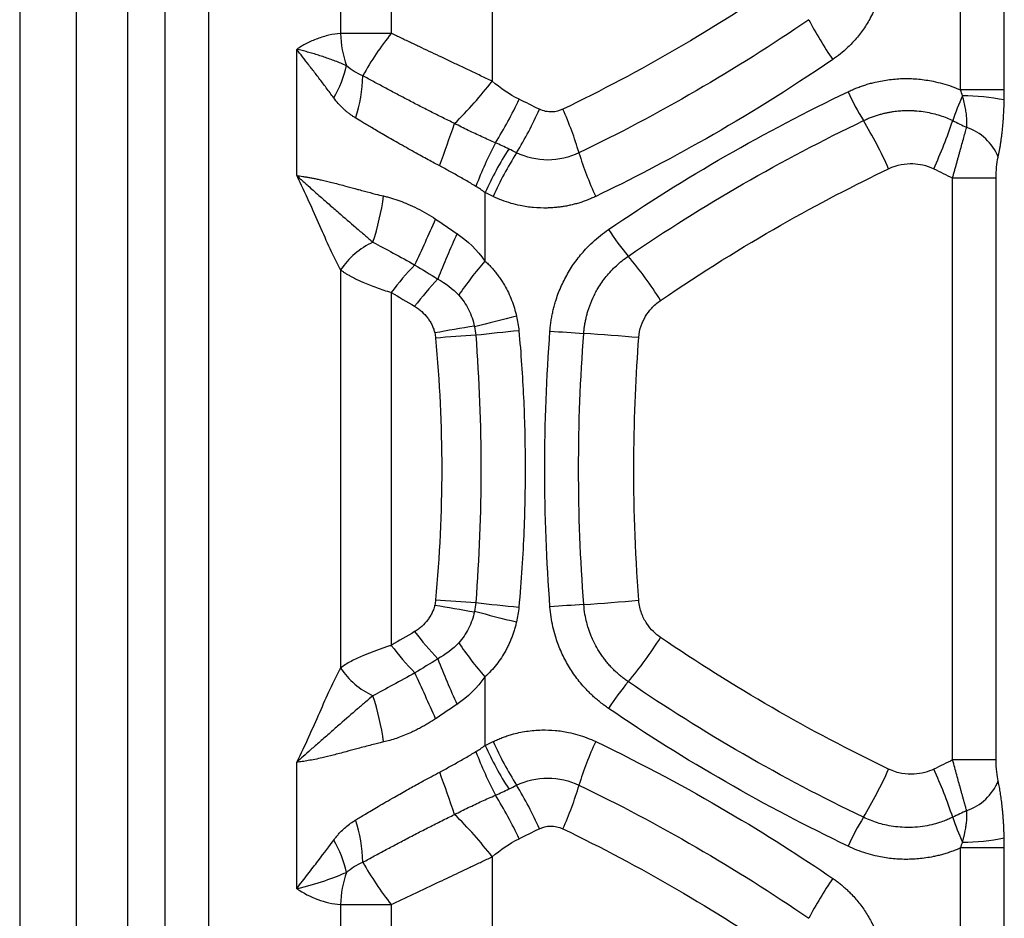
# Model space of a CAD drawing. Units: millimetres. Extents: x 0 to 420, y 0 to 297.
# Drawn here: x 292 to 305, y 196 to 208 of the extents above; entities that cross this region are included whole.
import ezdxf

# ---------------------------------------------------------------- set-up
doc = ezdxf.new("R2010")
doc.units = ezdxf.units.MM

msp = doc.modelspace()

# ---------------------------------------------------------------- linework, layer by layer
at = {"color": 7, "linetype": 'Continuous', "lineweight": 25}
for p, q in [((291.826, 263.367), (291.826, 171.544)), ((292.572, 250.756), (292.572, 169.936)), ((293.245, 250.756), (293.245, 169.936)), ((293.74, 250.756), (293.74, 165.362)), ((294.311, 250.756), (294.311, 165.362)), ((304.22, 206.72), (304.22, 213.478)), ((304.795, 206.72), (304.795, 213.478)), ((298.049, 213.361), (298.049, 206.836)), ((296.052, 212.732), (296.052, 207.465)), ((296.721, 212.732), (296.721, 207.465)), ((296.721, 207.465), (296.052, 207.465)), ((295.475, 205.592), (295.475, 207.255)), ((304.114, 197.899), (304.114, 205.561)), ((304.688, 197.899), (304.688, 205.561)), ((297.955, 205.37), (297.955, 204.468)), ((296.052, 204.351), (296.052, 199.109)), ((296.721, 204.053), (296.721, 199.408)), ((297.955, 198.993), (297.955, 198.09)), ((295.475, 196.204), (295.475, 197.869)), ((304.688, 197.899), (304.114, 197.899)), ((298.049, 196.624), (298.049, 190.099)), ((304.22, 189.983), (304.22, 196.741)), ((304.795, 189.983), (304.795, 196.741)), ((296.052, 195.995), (296.052, 190.728)), ((296.052, 195.995), (296.721, 195.995)), ((296.721, 195.995), (296.721, 190.728))]:
    msp.add_line(p, q, dxfattribs=at)
at = {"color": 7, "linetype": 'Continuous', "lineweight": 25, "flags": 128}
msp.add_lwpolyline([(304.688, 205.561), (304.655, 205.561), (304.608, 205.561), (304.548, 205.561), (304.478, 205.561), (304.398, 205.561), (304.309, 205.561), (304.214, 205.561), (304.114, 205.561)], dxfattribs=at)
at = {"color": 7, "linetype": 'Continuous', "lineweight": 25}
for centre, radius, start, end in [((307.266, 210.32), 5.712, 207.9248, 214.0765), ((297.455, 207.502), 1.403, 181.5118, 199.199), ((299.957, 204.887), 4.138, 141.4601, 150.7711), ((294.745, 207.339), 1.417, 329.3051, 347.8247), ((294.387, 206.952), 1.959, 342.0932, 358.6875), ((293.678, 210.219), 5.528, 314.5281, 322.2627), ((306.076, 208.239), 3.678, 204.7823, 211.5036), ((307.32, 205.23), 3.384, 155.3455, 161.2714), ((304.229, 203.745), 2.899, 78.7591, 89.696), ((293.966, 208.633), 4.882, 327.6988, 335.3667), ((294.175, 208.463), 4.92, 328.5029, 336.0567), ((295.158, 204.72), 4.202, 16.1978, 24.5458), ((160.536, 254.228), 145.166, 340.47889, 340.71222), ((297.526, 203.08), 6.308, 24.3741, 30.8753), ((298.709, 208.088), 5.689, 334.996, 341.86), ((304.08, 205.58), 0.684, 22.0105, 71.2363), ((303.235, 203.381), 5.783, 152.7962, 159.0277), ((302.318, 203.361), 4.803, 147.4865, 155.2734), ((302.444, 203.325), 4.815, 147.7706, 155.5356), ((303.345, 207.163), 4.342, 197.012, 205.1286), ((293.37, 205.75), 3.276, 341.611, 352.5417), ((264.893, 219.266), 35.404, 335.1998, 336.2727), ((308.001, 200.077), 11.447, 155.4696, 158.7253), ((302.409, 206.715), 3.369, 212.9393, 220.3678), ((296.916, 203.772), 1.04, 114.863, 146.188), ((295.398, 200.852), 5.771, 32.4638, 39.635), ((299.352, 202.11), 3.271, 135.1804, 143.5574), ((301.365, 201.481), 4.533, 138.7883, 145.967), ((301.673, 200.243), 5.895, 137.421, 142.0028), ((301.386, 190.787), 13.3, 103.1034, 105.5614), ((314.289, 106.583), 98.417, 99.63621, 99.9445), ((316.784, -81.188), 285.308, 93.80851, 93.91493), ((301.387, 172.324), 31.368, 95.4626, 96.5049), ((301.691, 239.373), 35.942, 265.4039, 266.1153), ((294.89, 141.193), 62.474, 85.32641, 85.99317), ((316.784, 484.651), 285.311, 266.08511, 266.19153), ((294.89, 262.266), 62.473, 274.0069, 274.67368), ((314.29, 296.883), 98.423, 260.05575, 260.36402), ((301.386, 212.576), 13.208, 254.3255, 256.8008), ((301.387, 231.137), 31.368, 263.495, 264.5374), ((301.691, 164.087), 35.942, 93.8847, 94.5961), ((301.673, 203.218), 5.895, 217.9962, 222.5782), ((295.398, 202.609), 5.771, 320.365, 327.5363), ((299.352, 201.351), 3.271, 216.4426, 224.8196), ((301.365, 201.979), 4.533, 214.0329, 221.2116), ((308.001, 203.383), 11.448, 201.2748, 204.5304), ((296.916, 199.688), 1.04, 213.812, 245.1369), ((264.894, 184.195), 35.403, 23.7273, 24.8002), ((302.409, 196.746), 3.369, 139.6322, 147.0607), ((293.37, 197.711), 3.276, 7.4581, 18.3889), ((302.318, 200.099), 4.803, 204.7266, 212.5135), ((302.444, 200.135), 4.815, 204.4644, 212.2293), ((303.345, 196.297), 4.342, 154.8716, 162.9882), ((303.235, 200.079), 5.783, 200.9723, 207.2038), ((160.537, 149.231), 145.166, 19.28778, 19.52112), ((297.526, 200.381), 6.308, 329.1246, 335.6258), ((298.709, 195.373), 5.689, 18.1399, 25.004), ((294.175, 194.996), 4.92, 23.9416, 31.4956), ((295.158, 198.739), 4.202, 335.4554, 343.8033), ((304.08, 197.88), 0.684, 288.7636, 337.9894), ((293.966, 194.826), 4.882, 24.634, 32.3018), ((293.678, 193.241), 5.528, 37.7371, 45.4717), ((306.076, 195.222), 3.678, 148.4963, 155.2176), ((307.32, 198.23), 3.384, 198.729, 204.6554), ((294.387, 196.507), 1.959, 1.3126, 17.9068), ((304.229, 199.715), 2.898, 270.3043, 281.2437), ((294.745, 196.12), 1.417, 12.1758, 30.6954), ((299.957, 198.573), 4.138, 209.2288, 218.5399), ((297.455, 195.958), 1.403, 160.8012, 178.4882), ((307.266, 193.139), 5.712, 145.9239, 152.0756)]:
    msp.add_arc(centre, radius, start, end, dxfattribs=at)
for points, knots in [([(303.216, 208.298), (303.215, 208.28), (303.212, 208.244), (303.205, 208.19), (303.196, 208.137), (303.186, 208.085), (303.162, 207.984), (303.115, 207.837), (303.03, 207.66), (302.93, 207.502), (302.83, 207.377), (302.731, 207.276), (302.637, 207.193), (302.569, 207.144), (302.535, 207.12)], [0, 0, 0, 0, 0.038384, 0.076515, 0.114437, 0.152196, 0.18984, 0.333788, 0.479508, 0.606128, 0.732122, 0.820748, 0.90985, 1, 1, 1, 1]), ([(296.052, 207.465), (296.001, 207.46), (295.95, 207.453), (295.849, 207.429), (295.798, 207.414), (295.698, 207.376), (295.65, 207.355), (295.559, 207.308), (295.516, 207.283), (295.475, 207.255)], [0, 0, 0, 0, 0.25, 0.25, 0.5, 0.5, 0.75, 0.75, 1, 1, 1, 1]), ([(298.049, 206.836), (298.024, 206.848), (297.973, 206.872), (297.896, 206.908), (297.82, 206.944), (297.745, 206.98), (297.671, 207.015), (297.598, 207.049), (297.526, 207.083), (297.455, 207.117), (297.365, 207.16), (297.253, 207.213), (297.121, 207.275), (296.988, 207.338), (296.854, 207.402), (296.765, 207.444), (296.721, 207.465)], [0, 0, 0, 0, 0.05904, 0.117225, 0.17455, 0.231015, 0.286616, 0.341349, 0.395213, 0.448208, 0.500335, 0.598163, 0.697037, 0.796976, 0.897968, 1, 1, 1, 1]), ([(296.13, 207.04), (296.105, 207.051), (296.056, 207.072), (295.983, 207.1), (295.909, 207.128), (295.835, 207.153), (295.762, 207.177), (295.689, 207.2), (295.616, 207.22), (295.544, 207.239), (295.498, 207.25), (295.475, 207.255)], [0, 0, 0, 0, 0.106468, 0.214151, 0.323007, 0.433012, 0.544167, 0.656462, 0.769863, 0.884361, 1, 1, 1, 1]), ([(295.963, 206.616), (295.947, 206.638), (295.914, 206.682), (295.865, 206.748), (295.816, 206.812), (295.768, 206.876), (295.707, 206.955), (295.634, 207.049), (295.552, 207.156), (295.5, 207.222), (295.475, 207.255)], [0, 0, 0, 0, 0.0955527, 0.1911226, 0.2867369, 0.3824232, 0.4782087, 0.654674, 0.8285409, 1, 1, 1, 1]), ([(302.535, 207.12), (301.947, 206.718), (301.389, 206.375), (300.344, 205.782), (299.859, 205.532), (299.414, 205.319)], [0, 0, 0, 0, 0.5, 0.5, 1, 1, 1, 1]), ([(297.554, 206.278), (297.528, 206.291), (297.475, 206.317), (297.396, 206.356), (297.318, 206.395), (297.239, 206.435), (297.161, 206.475), (297.084, 206.514), (297.007, 206.554), (296.931, 206.594), (296.855, 206.633), (296.78, 206.673), (296.706, 206.713), (296.632, 206.752), (296.559, 206.791), (296.487, 206.83), (296.416, 206.869), (296.37, 206.894), (296.346, 206.907)], [0, 0, 0, 0, 0.063503, 0.126915, 0.190216, 0.253387, 0.31641, 0.379273, 0.441979, 0.504537, 0.566956, 0.629245, 0.691413, 0.753451, 0.815341, 0.877071, 0.938628, 1, 1, 1, 1]), ([(302.737, 206.697), (302.756, 206.706), (302.794, 206.724), (302.853, 206.748), (302.913, 206.77), (302.973, 206.79), (303.034, 206.808), (303.137, 206.834), (303.284, 206.86), (303.476, 206.874), (303.668, 206.866), (303.837, 206.841), (303.981, 206.806), (304.103, 206.768), (304.181, 206.736), (304.22, 206.72)], [0, 0, 0, 0, 0.041725, 0.083298, 0.124772, 0.166197, 0.207627, 0.249112, 0.375035, 0.500492, 0.625956, 0.751888, 0.834456, 0.917022, 1, 1, 1, 1]), ([(296.252, 206.349), (296.24, 206.357), (296.216, 206.372), (296.182, 206.396), (296.148, 206.421), (296.116, 206.448), (296.073, 206.488), (296.02, 206.542), (295.982, 206.591), (295.963, 206.616)], [0, 0, 0, 0, 0.106846, 0.213346, 0.319634, 0.425849, 0.532128, 0.76592, 1, 1, 1, 1]), ([(304.795, 206.72), (304.778, 206.72), (304.752, 206.72), (304.681, 206.72), (304.636, 206.72), (304.532, 206.72), (304.473, 206.72), (304.349, 206.72), (304.284, 206.72), (304.22, 206.72)], [0, 0, 0, 0, 0.25, 0.25, 0.5, 0.5, 0.75, 0.75, 1, 1, 1, 1]), ([(304.3, 206.227), (304.3, 206.236), (304.302, 206.253), (304.303, 206.28), (304.303, 206.308), (304.302, 206.339), (304.299, 206.371), (304.294, 206.417), (304.284, 206.478), (304.267, 206.558), (304.252, 206.613), (304.244, 206.642)], [0, 0, 0, 0, 0.069883, 0.141604, 0.215353, 0.291298, 0.369592, 0.45037, 0.616545, 0.799628, 1, 1, 1, 1]), ([(304.714, 205.836), (304.717, 205.85), (304.723, 205.877), (304.731, 205.92), (304.739, 205.965), (304.747, 206.013), (304.754, 206.062), (304.761, 206.113), (304.769, 206.179), (304.777, 206.262), (304.785, 206.365), (304.791, 206.474), (304.793, 206.549), (304.794, 206.588)], [0, 0, 0, 0, 0.064469, 0.13004, 0.196693, 0.264383, 0.333044, 0.402639, 0.473201, 0.595636, 0.724306, 0.859136, 1, 1, 1, 1]), ([(297.358, 205.72), (297.335, 205.733), (297.284, 205.76), (297.204, 205.803), (297.116, 205.851), (297.02, 205.904), (296.916, 205.962), (296.781, 206.038), (296.63, 206.125), (296.476, 206.215), (296.353, 206.288), (296.283, 206.331), (296.252, 206.349)], [0, 0, 0, 0, 0.06138, 0.130345, 0.206895, 0.291031, 0.382752, 0.48206, 0.650462, 0.792922, 0.909435, 1, 1, 1, 1]), ([(298.98, 206.466), (298.938, 206.446), (298.888, 206.432), (298.782, 206.43), (298.725, 206.441), (298.672, 206.466)], [0, 0, 0, 0, 0.5, 0.5, 1, 1, 1, 1]), ([(302.94, 206.316), (302.958, 206.325), (302.994, 206.341), (303.047, 206.363), (303.099, 206.381), (303.15, 206.397), (303.199, 206.41), (303.246, 206.421), (303.291, 206.43), (303.335, 206.437), (303.376, 206.442), (303.415, 206.446), (303.451, 206.448), (303.486, 206.45), (303.518, 206.45), (303.548, 206.45), (303.575, 206.45), (303.601, 206.448), (303.623, 206.447), (303.674, 206.443), (303.751, 206.433), (303.853, 206.412), (303.947, 206.385), (304.035, 206.354), (304.089, 206.329), (304.116, 206.316)], [0, 0, 0, 0, 0.049297, 0.096709, 0.142232, 0.185863, 0.227599, 0.267437, 0.305374, 0.341409, 0.375538, 0.407759, 0.438072, 0.466474, 0.492966, 0.517548, 0.54022, 0.560983, 0.579837, 0.596784, 0.68638, 0.771537, 0.852242, 0.928417, 1, 1, 1, 1]), ([(298.092, 206.024), (298.062, 206.037), (298.003, 206.063), (297.914, 206.104), (297.824, 206.145), (297.735, 206.188), (297.645, 206.232), (297.585, 206.263), (297.554, 206.278)], [0, 0, 0, 0, 0.164635, 0.329953, 0.496057, 0.663053, 0.830939, 1, 1, 1, 1]), ([(304.114, 205.561), (304.119, 205.579), (304.128, 205.613), (304.142, 205.663), (304.156, 205.712), (304.169, 205.76), (304.182, 205.807), (304.194, 205.852), (304.211, 205.912), (304.231, 205.987), (304.256, 206.073), (304.278, 206.154), (304.293, 206.203), (304.3, 206.227)], [0, 0, 0, 0, 0.070788, 0.140459, 0.208931, 0.276124, 0.341969, 0.406402, 0.469367, 0.605388, 0.739438, 0.871099, 1, 1, 1, 1]), ([(299.193, 205.892), (299.066, 205.831), (298.924, 205.798), (298.64, 205.798), (298.498, 205.831), (298.371, 205.893)], [0, 0, 0, 0, 0.5, 0.5, 1, 1, 1, 1]), ([(304.688, 205.561), (304.688, 205.609), (304.69, 205.656), (304.698, 205.749), (304.704, 205.795), (304.714, 205.836)], [0, 0, 0, 0, 0.5, 0.5, 1, 1, 1, 1]), ([(297.835, 205.451), (297.812, 205.464), (297.767, 205.492), (297.698, 205.532), (297.629, 205.571), (297.561, 205.61), (297.493, 205.647), (297.426, 205.684), (297.381, 205.708), (297.358, 205.72)], [0, 0, 0, 0, 0.14749, 0.293427, 0.437815, 0.58066, 0.721969, 0.861747, 1, 1, 1, 1]), ([(303.272, 205.683), (303.386, 205.738), (303.496, 205.753), (303.636, 205.749), (303.679, 205.743), (303.768, 205.722), (303.816, 205.707), (303.865, 205.683)], [0, 0, 0, 0, 0.5, 0.5, 0.75, 0.75, 1, 1, 1, 1]), ([(295.475, 205.592), (295.53, 205.48), (295.582, 205.368), (295.681, 205.148), (295.728, 205.04), (295.821, 204.831), (295.866, 204.73), (295.958, 204.534), (296.004, 204.44), (296.052, 204.351)], [0, 0, 0, 0, 0.25, 0.25, 0.5, 0.5, 0.75, 0.75, 1, 1, 1, 1]), ([(295.475, 205.592), (295.487, 205.59), (295.514, 205.588), (295.555, 205.582), (295.599, 205.575), (295.645, 205.567), (295.693, 205.558), (295.743, 205.548), (295.823, 205.53), (295.941, 205.502), (296.09, 205.463), (296.211, 205.43), (296.3, 205.406), (296.39, 205.382), (296.499, 205.353), (296.584, 205.333), (296.619, 205.325)], [0, 0, 0, 0, 0.045153, 0.091107, 0.137874, 0.185468, 0.2339, 0.283182, 0.333324, 0.460375, 0.601057, 0.71346, 0.752873, 0.812572, 0.922957, 1, 1, 1, 1]), ([(295.475, 205.592), (295.49, 205.578), (295.521, 205.55), (295.572, 205.505), (295.628, 205.455), (295.693, 205.397), (295.784, 205.317), (295.897, 205.219), (296.058, 205.078), (296.216, 204.942), (296.368, 204.811), (296.443, 204.747), (296.479, 204.716)], [0, 0, 0, 0, 0.053339, 0.110088, 0.170312, 0.240244, 0.321159, 0.457018, 0.57989, 0.792718, 0.901941, 1, 1, 1, 1]), ([(300.268, 203.949), (300.818, 204.325), (301.347, 204.652), (302.352, 205.224), (302.828, 205.47), (303.272, 205.683)], [0, 0, 0, 0, 0.5, 0.5, 1, 1, 1, 1]), ([(296.619, 205.325), (296.636, 205.32), (296.671, 205.312), (296.743, 205.292), (296.833, 205.262), (296.946, 205.217), (297.063, 205.161), (297.186, 205.096), (297.265, 205.045), (297.304, 205.02)], [0, 0, 0, 0, 0.0735592, 0.1493537, 0.3012327, 0.4553536, 0.6338764, 0.8152023, 1, 1, 1, 1]), ([(299.414, 205.319), (299.396, 205.31), (299.359, 205.293), (299.303, 205.27), (299.246, 205.249), (299.189, 205.231), (299.131, 205.215), (299.073, 205.201), (299.014, 205.189), (298.955, 205.18), (298.895, 205.173), (298.834, 205.168), (298.734, 205.164), (298.595, 205.168), (298.436, 205.191), (298.297, 205.226), (298.177, 205.266), (298.1, 205.301), (298.061, 205.319)], [0, 0, 0, 0, 0.043366, 0.086495, 0.129449, 0.172289, 0.215079, 0.25788, 0.300754, 0.343765, 0.386973, 0.430439, 0.474223, 0.602034, 0.728832, 0.818735, 0.908934, 1, 1, 1, 1]), ([(298.811, 203.547), (298.813, 203.569), (298.816, 203.613), (298.825, 203.679), (298.836, 203.744), (298.85, 203.808), (298.865, 203.871), (298.896, 203.978), (298.95, 204.124), (299.04, 204.303), (299.149, 204.471), (299.263, 204.608), (299.373, 204.718), (299.473, 204.806), (299.546, 204.857), (299.582, 204.883)], [0, 0, 0, 0, 0.041198, 0.082224, 0.123137, 0.163995, 0.20486, 0.245789, 0.370878, 0.495774, 0.621213, 0.747581, 0.831441, 0.915422, 1, 1, 1, 1]), ([(296.479, 204.716), (296.563, 204.671), (296.654, 204.623), (296.84, 204.522), (296.936, 204.47), (297.032, 204.415)], [0, 0, 0, 0, 0.5, 0.5, 1, 1, 1, 1]), ([(299.256, 203.514), (299.257, 203.534), (299.261, 203.572), (299.269, 203.629), (299.279, 203.685), (299.292, 203.74), (299.306, 203.793), (299.331, 203.874), (299.374, 203.981), (299.433, 204.094), (299.494, 204.188), (299.551, 204.265), (299.615, 204.338), (299.685, 204.408), (299.76, 204.474), (299.815, 204.513), (299.843, 204.533)], [0, 0, 0, 0, 0.047805, 0.094885, 0.141229, 0.186828, 0.231673, 0.275759, 0.394964, 0.514315, 0.591557, 0.670283, 0.750511, 0.832248, 0.915438, 1, 1, 1, 1]), ([(297.955, 204.468), (297.97, 204.455), (297.998, 204.428), (298.038, 204.386), (298.076, 204.343), (298.113, 204.297), (298.148, 204.249), (298.181, 204.2), (298.22, 204.135), (298.264, 204.052), (298.307, 203.952), (298.344, 203.848), (298.362, 203.777), (298.37, 203.741)], [0, 0, 0, 0, 0.0686972, 0.1373861, 0.2062085, 0.2753051, 0.3448151, 0.4148752, 0.4856187, 0.6142251, 0.7423047, 0.8706379, 1, 1, 1, 1]), ([(296.052, 204.351), (296.063, 204.344), (296.084, 204.328), (296.119, 204.306), (296.154, 204.285), (296.191, 204.264), (296.228, 204.245), (296.267, 204.226), (296.306, 204.208), (296.36, 204.183), (296.432, 204.154), (296.525, 204.119), (296.621, 204.085), (296.688, 204.064), (296.721, 204.053)], [0, 0, 0, 0, 0.0678737, 0.1344537, 0.1997114, 0.2636218, 0.3261644, 0.387326, 0.4471143, 0.5055429, 0.6298256, 0.7536713, 0.8770724, 1, 1, 1, 1]), ([(297.609, 204.018), (297.66, 203.963), (297.704, 203.899), (297.774, 203.759), (297.8, 203.683), (297.816, 203.605)], [0, 0, 0, 0, 0.5, 0.5, 1, 1, 1, 1]), ([(299.981, 203.459), (299.985, 203.516), (299.996, 203.568), (300.028, 203.661), (300.048, 203.703), (300.093, 203.779), (300.119, 203.814), (300.183, 203.883), (300.221, 203.918), (300.268, 203.949)], [0, 0, 0, 0, 0.25, 0.25, 0.5, 0.5, 0.75, 0.75, 1, 1, 1, 1]), ([(297.028, 203.872), (297.036, 203.867), (297.053, 203.856), (297.085, 203.834), (297.137, 203.792), (297.19, 203.734), (297.233, 203.671), (297.259, 203.622), (297.28, 203.573), (297.289, 203.538), (297.293, 203.521)], [0, 0, 0, 0, 0.064534, 0.1295621, 0.2571518, 0.5150488, 0.6428582, 0.7654732, 0.883307, 1, 1, 1, 1]), ([(297.833, 203.49), (297.878, 202.905), (297.901, 202.317), (297.901, 201.143), (297.878, 200.556), (297.833, 199.97)], [0, 0, 0, 0, 0.5, 0.5, 1, 1, 1, 1]), ([(298.401, 203.55), (298.415, 203.399), (298.427, 203.25), (298.447, 202.956), (298.455, 202.812), (298.469, 202.528), (298.474, 202.389), (298.481, 202.106), (298.483, 201.964), (298.485, 201.53), (298.48, 201.231), (298.455, 200.6), (298.433, 200.264), (298.401, 199.911)], [0, 0, 0, 0, 0.125, 0.125, 0.25, 0.25, 0.375, 0.375, 0.5, 0.5, 0.75, 0.75, 1, 1, 1, 1]), ([(297.304, 203.454), (297.357, 202.881), (297.385, 202.305), (297.385, 201.155), (297.357, 200.58), (297.304, 200.006)], [0, 0, 0, 0, 0.5, 0.5, 1, 1, 1, 1]), ([(299.981, 200.001), (299.93, 200.67), (299.912, 201.293), (299.919, 202.446), (299.944, 202.976), (299.981, 203.459)], [0, 0, 0, 0, 0.5, 0.5, 1, 1, 1, 1]), ([(300.268, 199.511), (300.202, 199.556), (300.14, 199.614), (300.06, 199.734), (300.036, 199.779), (299.999, 199.881), (299.985, 199.938), (299.981, 200.001)], [0, 0, 0, 0, 0.5, 0.5, 0.75, 0.75, 1, 1, 1, 1]), ([(297.293, 199.939), (297.292, 199.934), (297.288, 199.918), (297.278, 199.884), (297.26, 199.839), (297.233, 199.79), (297.19, 199.727), (297.138, 199.669), (297.085, 199.626), (297.053, 199.604), (297.036, 199.594), (297.028, 199.589)], [0, 0, 0, 0, 0.031734, 0.115297, 0.232588, 0.354994, 0.483121, 0.742045, 0.870025, 0.935254, 1, 1, 1, 1]), ([(299.582, 198.577), (299.564, 198.59), (299.527, 198.616), (299.474, 198.656), (299.423, 198.699), (299.373, 198.743), (299.325, 198.789), (299.248, 198.87), (299.149, 198.99), (299.039, 199.158), (298.949, 199.337), (298.888, 199.504), (298.848, 199.653), (298.823, 199.782), (298.815, 199.869), (298.811, 199.913)], [0, 0, 0, 0, 0.042454, 0.084694, 0.12678, 0.16877, 0.210726, 0.252707, 0.379188, 0.50486, 0.629515, 0.754506, 0.836209, 0.917883, 1, 1, 1, 1]), ([(299.843, 198.927), (299.827, 198.939), (299.795, 198.961), (299.749, 198.997), (299.705, 199.035), (299.662, 199.074), (299.622, 199.116), (299.582, 199.159), (299.545, 199.204), (299.51, 199.251), (299.476, 199.301), (299.434, 199.367), (299.393, 199.443), (299.351, 199.536), (299.319, 199.622), (299.292, 199.718), (299.268, 199.823), (299.26, 199.902), (299.256, 199.946)], [0, 0, 0, 0, 0.048257, 0.096532, 0.144809, 0.19307, 0.2413, 0.289487, 0.337628, 0.385726, 0.433785, 0.487459, 0.579384, 0.647648, 0.736835, 0.804865, 0.892628, 1, 1, 1, 1]), ([(297.816, 199.854), (297.8, 199.776), (297.774, 199.701), (297.704, 199.561), (297.66, 199.497), (297.609, 199.442)], [0, 0, 0, 0, 0.5, 0.5, 1, 1, 1, 1]), ([(298.37, 199.717), (298.365, 199.698), (298.356, 199.661), (298.34, 199.605), (298.322, 199.551), (298.302, 199.497), (298.28, 199.444), (298.255, 199.393), (298.22, 199.325), (298.172, 199.244), (298.107, 199.153), (298.035, 199.069), (297.982, 199.018), (297.955, 198.993)], [0, 0, 0, 0, 0.068066, 0.135768, 0.203214, 0.270515, 0.337784, 0.405133, 0.472671, 0.606498, 0.73837, 0.869219, 1, 1, 1, 1]), ([(296.721, 199.408), (296.704, 199.402), (296.671, 199.392), (296.622, 199.375), (296.573, 199.359), (296.526, 199.342), (296.479, 199.324), (296.433, 199.307), (296.389, 199.289), (296.333, 199.265), (296.265, 199.235), (296.189, 199.196), (296.116, 199.154), (296.074, 199.124), (296.052, 199.109)], [0, 0, 0, 0, 0.061337, 0.122803, 0.184388, 0.246088, 0.307901, 0.369828, 0.431866, 0.494014, 0.612332, 0.736144, 0.865427, 1, 1, 1, 1]), ([(296.052, 199.109), (296.004, 199.02), (295.957, 198.925), (295.865, 198.728), (295.82, 198.626), (295.727, 198.417), (295.68, 198.309), (295.581, 198.09), (295.53, 197.979), (295.475, 197.869)], [0, 0, 0, 0, 0.25, 0.25, 0.5, 0.5, 0.75, 0.75, 1, 1, 1, 1]), ([(297.032, 199.045), (296.936, 198.991), (296.84, 198.938), (296.654, 198.838), (296.563, 198.789), (296.479, 198.744)], [0, 0, 0, 0, 0.5, 0.5, 1, 1, 1, 1]), ([(296.479, 198.744), (296.447, 198.717), (296.379, 198.659), (296.233, 198.534), (296.077, 198.399), (295.936, 198.276), (295.848, 198.199), (295.761, 198.123), (295.664, 198.038), (295.563, 197.948), (295.503, 197.894), (295.475, 197.869)], [0, 0, 0, 0, 0.088538, 0.186096, 0.402, 0.527172, 0.596912, 0.666361, 0.790897, 0.901989, 1, 1, 1, 1]), ([(297.304, 198.441), (297.286, 198.428), (297.248, 198.404), (297.191, 198.37), (297.134, 198.337), (297.077, 198.307), (297.019, 198.278), (296.951, 198.247), (296.874, 198.215), (296.788, 198.183), (296.703, 198.156), (296.646, 198.143), (296.619, 198.136)], [0, 0, 0, 0, 0.087689, 0.174461, 0.260381, 0.34552, 0.429948, 0.513737, 0.639806, 0.76267, 0.882629, 1, 1, 1, 1]), ([(298.061, 198.141), (298.081, 198.15), (298.121, 198.168), (298.182, 198.193), (298.243, 198.215), (298.348, 198.248), (298.5, 198.281), (298.694, 198.297), (298.88, 198.291), (299.039, 198.268), (299.178, 198.233), (299.298, 198.193), (299.375, 198.158), (299.414, 198.141)], [0, 0, 0, 0, 0.047053, 0.093758, 0.14019, 0.18643, 0.329836, 0.474811, 0.602353, 0.728956, 0.818888, 0.909044, 1, 1, 1, 1]), ([(296.619, 198.136), (296.598, 198.131), (296.553, 198.12), (296.478, 198.102), (296.392, 198.079), (296.32, 198.06), (296.23, 198.036), (296.112, 198.004), (295.959, 197.963), (295.823, 197.93), (295.715, 197.906), (295.627, 197.89), (295.547, 197.877), (295.498, 197.871), (295.475, 197.869)], [0, 0, 0, 0, 0.044543, 0.100286, 0.167232, 0.239593, 0.267061, 0.380536, 0.524483, 0.653656, 0.744507, 0.83247, 0.917609, 1, 1, 1, 1]), ([(299.414, 198.141), (300.049, 197.836), (300.624, 197.526), (301.661, 196.918), (302.124, 196.621), (302.535, 196.34)], [0, 0, 0, 0, 0.5, 0.5, 1, 1, 1, 1]), ([(297.358, 197.739), (297.381, 197.751), (297.426, 197.775), (297.493, 197.812), (297.561, 197.85), (297.629, 197.888), (297.698, 197.928), (297.767, 197.968), (297.812, 197.995), (297.835, 198.009)], [0, 0, 0, 0, 0.138291, 0.278094, 0.419416, 0.562261, 0.706636, 0.852548, 1, 1, 1, 1]), ([(304.3, 197.233), (304.296, 197.245), (304.289, 197.27), (304.278, 197.308), (304.267, 197.348), (304.255, 197.39), (304.243, 197.433), (304.23, 197.478), (304.214, 197.536), (304.194, 197.61), (304.168, 197.702), (304.142, 197.799), (304.124, 197.865), (304.114, 197.899)], [0, 0, 0, 0, 0.065329, 0.13132, 0.197927, 0.265104, 0.332798, 0.400955, 0.469519, 0.59488, 0.725414, 0.860645, 1, 1, 1, 1]), ([(304.714, 197.624), (304.706, 197.656), (304.7, 197.695), (304.691, 197.787), (304.688, 197.84), (304.688, 197.899)], [0, 0, 0, 0, 0.5, 0.5, 1, 1, 1, 1]), ([(296.252, 197.11), (296.271, 197.122), (296.313, 197.147), (296.382, 197.189), (296.461, 197.236), (296.552, 197.289), (296.653, 197.348), (296.785, 197.424), (296.937, 197.51), (297.099, 197.599), (297.236, 197.674), (297.32, 197.719), (297.358, 197.739)], [0, 0, 0, 0, 0.057135, 0.123329, 0.198581, 0.282891, 0.376261, 0.47869, 0.641463, 0.782607, 0.90212, 1, 1, 1, 1]), ([(298.371, 197.567), (298.498, 197.628), (298.64, 197.661), (298.924, 197.661), (299.066, 197.629), (299.193, 197.567)], [0, 0, 0, 0, 0.5, 0.5, 1, 1, 1, 1]), ([(303.865, 197.777), (303.831, 197.761), (303.792, 197.746), (303.705, 197.722), (303.657, 197.714), (303.556, 197.708), (303.502, 197.711), (303.391, 197.731), (303.332, 197.749), (303.272, 197.778)], [0, 0, 0, 0, 0.25, 0.25, 0.5, 0.5, 0.75, 0.75, 1, 1, 1, 1]), ([(304.794, 196.872), (304.793, 196.891), (304.792, 196.928), (304.79, 196.983), (304.788, 197.036), (304.785, 197.087), (304.781, 197.137), (304.778, 197.185), (304.772, 197.247), (304.764, 197.321), (304.753, 197.405), (304.741, 197.484), (304.728, 197.557), (304.718, 197.602), (304.714, 197.624)], [0, 0, 0, 0, 0.06823, 0.13498, 0.200236, 0.263987, 0.326226, 0.386954, 0.446163, 0.562939, 0.676775, 0.787624, 0.895432, 1, 1, 1, 1]), ([(297.554, 197.181), (297.585, 197.197), (297.645, 197.227), (297.735, 197.271), (297.824, 197.314), (297.914, 197.356), (298.003, 197.396), (298.062, 197.422), (298.092, 197.435)], [0, 0, 0, 0, 0.169061, 0.336942, 0.503965, 0.670028, 0.835371, 1, 1, 1, 1]), ([(296.346, 196.552), (296.371, 196.566), (296.421, 196.593), (296.497, 196.635), (296.574, 196.676), (296.652, 196.718), (296.73, 196.76), (296.81, 196.802), (296.89, 196.844), (296.971, 196.887), (297.053, 196.929), (297.136, 196.972), (297.219, 197.014), (297.302, 197.056), (297.386, 197.098), (297.47, 197.14), (297.526, 197.168), (297.554, 197.181)], [0, 0, 0, 0, 0.065478, 0.13116, 0.197031, 0.263075, 0.329276, 0.395621, 0.462116, 0.528772, 0.595599, 0.662608, 0.729798, 0.797153, 0.864652, 0.932275, 1, 1, 1, 1]), ([(304.116, 197.144), (304.103, 197.138), (304.071, 197.123), (304.012, 197.099), (303.934, 197.071), (303.834, 197.043), (303.671, 197.013), (303.462, 197.004), (303.263, 197.032), (303.124, 197.07), (303.03, 197.103), (302.97, 197.13), (302.94, 197.144)], [0, 0, 0, 0, 0.035242, 0.087057, 0.155491, 0.240537, 0.342126, 0.563059, 0.755008, 0.836719, 0.918386, 1, 1, 1, 1]), ([(304.244, 196.818), (304.248, 196.833), (304.256, 196.862), (304.267, 196.904), (304.276, 196.945), (304.284, 196.984), (304.292, 197.029), (304.299, 197.081), (304.303, 197.137), (304.304, 197.188), (304.301, 197.218), (304.3, 197.233)], [0, 0, 0, 0, 0.10218, 0.200119, 0.293844, 0.383396, 0.468832, 0.61237, 0.748234, 0.877149, 1, 1, 1, 1]), ([(295.963, 196.844), (295.973, 196.857), (295.994, 196.885), (296.027, 196.924), (296.069, 196.968), (296.121, 197.016), (296.184, 197.066), (296.229, 197.095), (296.252, 197.11)], [0, 0, 0, 0, 0.128889, 0.257873, 0.387188, 0.591154, 0.7951, 1, 1, 1, 1]), ([(298.672, 196.993), (298.715, 197.014), (298.765, 197.027), (298.872, 197.029), (298.928, 197.019), (298.98, 196.993)], [0, 0, 0, 0, 0.5, 0.5, 1, 1, 1, 1]), ([(295.475, 196.204), (295.525, 196.27), (295.575, 196.334), (295.67, 196.457), (295.715, 196.516), (295.84, 196.679), (295.91, 196.771), (295.963, 196.844)], [0, 0, 0, 0, 0.25, 0.25, 0.5, 0.5, 1, 1, 1, 1]), ([(304.22, 196.741), (304.2, 196.732), (304.161, 196.716), (304.102, 196.693), (304.042, 196.673), (303.981, 196.655), (303.92, 196.639), (303.816, 196.616), (303.668, 196.594), (303.476, 196.587), (303.284, 196.6), (303.116, 196.63), (302.973, 196.669), (302.853, 196.711), (302.775, 196.746), (302.737, 196.764)], [0, 0, 0, 0, 0.041555, 0.082957, 0.124257, 0.165507, 0.206758, 0.248064, 0.374005, 0.499547, 0.624969, 0.750933, 0.833824, 0.916708, 1, 1, 1, 1]), ([(296.721, 195.995), (296.746, 196.006), (296.795, 196.03), (296.87, 196.065), (296.944, 196.1), (297.019, 196.135), (297.093, 196.171), (297.167, 196.206), (297.24, 196.24), (297.313, 196.275), (297.404, 196.318), (297.514, 196.37), (297.644, 196.432), (297.776, 196.495), (297.912, 196.559), (298.003, 196.602), (298.049, 196.624)], [0, 0, 0, 0, 0.056908, 0.1135, 0.169774, 0.225727, 0.281357, 0.336662, 0.39164, 0.446297, 0.500639, 0.594895, 0.691966, 0.791852, 0.894535, 1, 1, 1, 1]), ([(304.795, 196.741), (304.76, 196.741), (304.686, 196.741), (304.483, 196.741), (304.355, 196.741), (304.22, 196.741)], [0, 0, 0, 0, 0.5, 0.5, 1, 1, 1, 1]), ([(295.475, 196.204), (295.605, 196.234), (295.733, 196.272), (295.957, 196.347), (296.054, 196.386), (296.13, 196.419)], [0, 0, 0, 0, 0.5, 0.5, 1, 1, 1, 1]), ([(302.535, 196.34), (302.551, 196.329), (302.582, 196.307), (302.628, 196.272), (302.672, 196.235), (302.715, 196.197), (302.757, 196.157), (302.823, 196.089), (302.908, 195.988), (303.003, 195.847), (303.083, 195.694), (303.14, 195.547), (303.179, 195.41), (303.204, 195.287), (303.212, 195.203), (303.216, 195.162)], [0, 0, 0, 0, 0.041313, 0.082473, 0.123537, 0.164559, 0.205595, 0.246699, 0.367263, 0.486695, 0.609594, 0.733342, 0.822263, 0.910951, 1, 1, 1, 1]), ([(295.475, 196.204), (295.563, 196.146), (295.655, 196.099), (295.849, 196.027), (295.949, 196.003), (296.052, 195.995)], [0, 0, 0, 0, 0.5, 0.5, 1, 1, 1, 1])]:
    msp.add_open_spline(points, degree=3, knots=knots, dxfattribs=at)
for points in [[(301.915, 208.171), (300.978, 207.526), (299.998, 206.957), (298.98, 206.466)], [(302.22, 207.645), (301.253, 206.982), (300.239, 206.396), (299.193, 205.892)], [(296.346, 206.907), (296.265, 206.94), (296.191, 206.984), (296.13, 207.04)], [(298.403, 206.598), (298.277, 206.661), (298.16, 206.742), (298.049, 206.836)], [(299.582, 204.883), (300.589, 205.569), (301.642, 206.174), (302.737, 206.697)], [(304.244, 206.642), (304.237, 206.668), (304.229, 206.694), (304.22, 206.72)], [(304.794, 206.588), (304.795, 206.632), (304.795, 206.676), (304.795, 206.72)], [(298.672, 206.466), (298.582, 206.51), (298.493, 206.554), (298.403, 206.598)], [(299.843, 204.533), (300.826, 205.204), (301.862, 205.8), (302.94, 206.316)], [(304.116, 206.316), (304.177, 206.287), (304.239, 206.257), (304.3, 206.227)], [(298.268, 205.942), (298.209, 205.971), (298.15, 205.999), (298.092, 206.024)], [(298.371, 205.893), (298.336, 205.909), (298.302, 205.926), (298.268, 205.942)], [(303.865, 205.683), (303.949, 205.643), (304.032, 205.602), (304.114, 205.561)], [(297.955, 205.37), (297.916, 205.399), (297.876, 205.426), (297.835, 205.451)], [(298.061, 205.319), (298.026, 205.336), (297.991, 205.353), (297.955, 205.37)], [(297.304, 205.02), (297.398, 204.958), (297.492, 204.894), (297.586, 204.83)], [(297.586, 204.83), (297.728, 204.733), (297.851, 204.612), (297.955, 204.468)], [(297.032, 204.415), (297.131, 204.355), (297.232, 204.294), (297.333, 204.231)], [(297.333, 204.231), (297.435, 204.176), (297.53, 204.103), (297.609, 204.018)], [(296.721, 204.053), (296.822, 203.994), (296.925, 203.933), (297.028, 203.872)], [(298.37, 203.741), (298.385, 203.678), (298.395, 203.614), (298.401, 203.55)], [(297.293, 203.521), (297.299, 203.499), (297.302, 203.477), (297.304, 203.454)], [(297.816, 203.605), (297.824, 203.567), (297.83, 203.529), (297.833, 203.49)], [(298.811, 199.913), (298.718, 201.121), (298.718, 202.334), (298.811, 203.547)], [(299.256, 199.946), (299.165, 201.133), (299.165, 202.327), (299.256, 203.514)], [(297.304, 200.006), (297.302, 199.984), (297.299, 199.961), (297.293, 199.939)], [(297.833, 199.97), (297.83, 199.931), (297.824, 199.893), (297.816, 199.854)], [(298.401, 199.911), (298.395, 199.846), (298.384, 199.781), (298.37, 199.717)], [(297.028, 199.589), (296.925, 199.527), (296.822, 199.467), (296.721, 199.408)], [(303.272, 197.778), (302.227, 198.279), (301.222, 198.859), (300.268, 199.511)], [(297.609, 199.442), (297.53, 199.357), (297.435, 199.285), (297.333, 199.229)], [(297.333, 199.229), (297.232, 199.167), (297.131, 199.105), (297.032, 199.045)], [(297.955, 198.993), (297.851, 198.848), (297.728, 198.728), (297.586, 198.63)], [(302.94, 197.144), (301.862, 197.66), (300.826, 198.257), (299.843, 198.927)], [(297.586, 198.63), (297.492, 198.566), (297.398, 198.503), (297.304, 198.441)], [(302.737, 196.764), (301.643, 197.286), (300.59, 197.891), (299.582, 198.577)], [(297.835, 198.009), (297.876, 198.033), (297.916, 198.06), (297.955, 198.09)], [(297.955, 198.09), (297.991, 198.107), (298.026, 198.124), (298.061, 198.141)], [(304.114, 197.899), (304.036, 197.86), (303.953, 197.82), (303.865, 197.777)], [(298.268, 197.517), (298.302, 197.534), (298.337, 197.55), (298.371, 197.567)], [(299.193, 197.567), (300.239, 197.064), (301.253, 196.477), (302.22, 195.814)], [(298.092, 197.435), (298.15, 197.461), (298.209, 197.488), (298.268, 197.517)], [(304.3, 197.233), (304.241, 197.204), (304.179, 197.174), (304.116, 197.144)], [(298.403, 196.861), (298.493, 196.906), (298.582, 196.95), (298.672, 196.993)], [(298.98, 196.993), (299.996, 196.503), (300.976, 195.934), (301.915, 195.289)], [(304.795, 196.741), (304.795, 196.785), (304.795, 196.829), (304.794, 196.872)], [(298.049, 196.624), (298.16, 196.717), (298.277, 196.798), (298.403, 196.861)], [(304.22, 196.741), (304.229, 196.767), (304.237, 196.793), (304.244, 196.818)], [(296.13, 196.419), (296.191, 196.475), (296.265, 196.519), (296.346, 196.552)]]:
    msp.add_open_spline(points, degree=3, dxfattribs=at)

doc.saveas('drawing.dxf')
